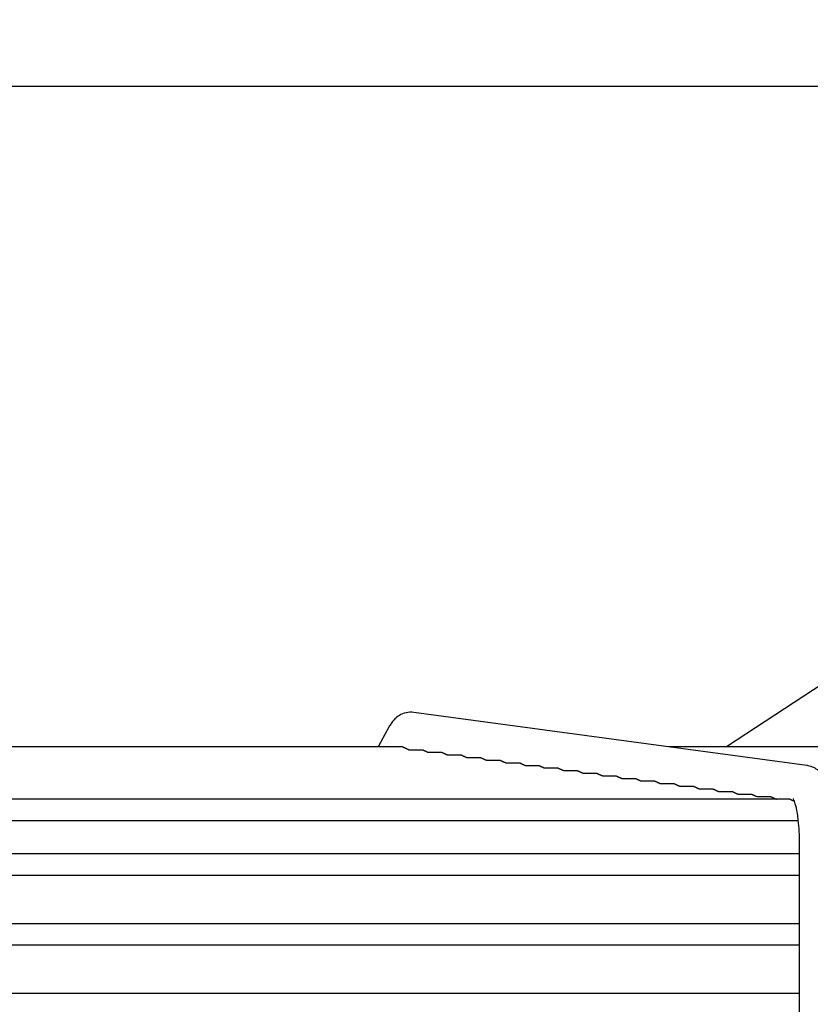
# Model space of a CAD drawing. Units: millimetres. Extents: x 16200 to 32328, y 18593 to 29476.
# Drawn here: x 16577 to 16581, y 18986 to 18991 of the extents above; entities that cross this region are included whole.
import ezdxf

# ---------------------------------------------------------------- set-up
doc = ezdxf.new("R2010")
doc.units = ezdxf.units.MM
doc.header["$LTSCALE"] = 5
doc.layers.add('UNIT', color=6, linetype='Continuous')
doc.styles.add('SUBMITTAL', font='romans.shx', dxfattribs={"width": 0.75})
doc.dimstyles.new('SUBMITTAL', dxfattribs={"dimtxt": 0.09375, "dimasz": 0.09375, "dimexe": 0.03125, "dimexo": 0.0625, "dimgap": 0.0625, "dimtad": 0, "dimdec": 4, "dimzin": 4, "dimdsep": 46, "dimlunit": 4, "dimtxsty": 'SUBMITTAL', "dimcen": 0.09375, "dimclre": 6, "dimadec": 0, "dimazin": 0, "dimtfac": 1, "dimtdec": 0, "dimtofl": 0, "dimtmove": 0, "dimatfit": 3, "dimfxl": 0, "dimfrac": 2, "dimtolj": 1, "dimtzin": 4, "dimarcsym": 0})

msp = doc.modelspace()

# ---------------------------------------------------------------- linework, layer by layer
at = {"layer": 'UNIT'}
for p, q in [((16571.9477, 18990.6942), (16582.0271, 18990.6942)), ((16581.6024, 18987.8889), (16580.6655, 18987.2749)), ((16581.0822, 18987.1783), (16579.0467, 18987.4529)), ((16578.9219, 18987.383), (16578.8619, 18987.2749)), ((16578.9887, 18987.2749), (16574.9861, 18987.2749)), ((16579.0222, 18987.2601), (16579.0906, 18987.2601)), ((16579.1221, 18987.2466), (16579.1908, 18987.2466)), ((16581.8716, 18987.2749), (16580.366, 18987.2749)), ((16579.2223, 18987.2331), (16579.291, 18987.2331)), ((16579.3225, 18987.2196), (16579.3912, 18987.2196)), ((16579.4227, 18987.2061), (16579.4916, 18987.2061)), ((16579.5229, 18987.1926), (16579.5917, 18987.1926)), ((16579.6231, 18987.1791), (16579.6919, 18987.1791)), ((16579.7232, 18987.1657), (16579.7921, 18987.1657)), ((16579.8234, 18987.1522), (16579.8924, 18987.1522)), ((16579.9236, 18987.1387), (16579.9926, 18987.1387)), ((16580.0238, 18987.1252), (16580.0928, 18987.1252)), ((16580.124, 18987.1117), (16580.193, 18987.1117)), ((16580.2242, 18987.0982), (16580.2933, 18987.0982)), ((16580.3243, 18987.0847), (16580.3935, 18987.0847)), ((16580.4245, 18987.0712), (16580.4937, 18987.0712)), ((16580.5247, 18987.0577), (16580.5939, 18987.0577)), ((16580.6249, 18987.0442), (16580.6942, 18987.0442)), ((16580.9948, 18987.0037), (16572.9799, 18987.0037)), ((16580.7251, 18987.0307), (16580.7944, 18987.0307)), ((16580.8253, 18987.0172), (16580.8946, 18987.0172)), ((16572.9363, 18986.8935), (16581.0385, 18986.8935)), ((16581.0443, 18984.3163), (16581.0443, 18986.7856)), ((16581.0443, 18986.7218), (16572.9304, 18986.7218)), ((16580.2657, 18986.7232), (16580.2657, 18986.7218)), ((16572.9304, 18986.6115), (16581.0443, 18986.6115)), ((16581.0443, 18986.3596), (16572.9304, 18986.3596)), ((16572.9304, 18986.2493), (16581.0443, 18986.2493)), ((16581.0443, 18985.9974), (16572.9304, 18985.9974))]:
    msp.add_line(p, q, dxfattribs=at)
for centre, start, end in [((16578.1425, 18986.73), 353.9901, 355.0051), ((16578.9299, 18986.73), 184.9949, 186.0099)]:
    msp.add_arc(centre, 0.0787, start, end, dxfattribs=at)
for major_axis, start_param, end_param in [((-0.0861, 0.0478), 1.366612, 1.389255), ((0.0861, -0.0478), 6.024051, 6.046695)]:
    msp.add_ellipse((16578.7038, 18986.7872), major_axis=major_axis, ratio=0.875426, start_param=start_param, end_param=end_param, dxfattribs=at)
for points, knots in [([(16579.0467, 18987.4529), (16579.0335, 18987.4547), (16579.0194, 18987.454), (16578.9938, 18987.4482), (16578.9823, 18987.4432), (16578.9633, 18987.4319), (16578.9556, 18987.4256), (16578.9429, 18987.4132), (16578.9377, 18987.407), (16578.9289, 18987.3949), (16578.9252, 18987.389), (16578.9219, 18987.3831), (16578.9219, 18987.383), (16578.9219, 18987.383)], [3.1066861, 3.1066861, 3.1066861, 3.1066861, 3.1999885, 3.1999885, 3.2942363, 3.2942363, 3.388484, 3.388484, 3.4827318, 3.4827318, 3.5769796, 3.5769796, 3.577925, 3.577925, 3.577925, 3.577925]), ([(16578.9887, 18987.2749), (16578.9887, 18987.2749), (16578.9887, 18987.2749), (16578.9888, 18987.2749), (16578.989, 18987.2749), (16578.9892, 18987.2748), (16578.9895, 18987.2748), (16578.9898, 18987.2747), (16578.9902, 18987.2746), (16578.9906, 18987.2745), (16578.9909, 18987.2744), (16578.9913, 18987.2742), (16578.9918, 18987.2741), (16578.9922, 18987.2739), (16578.9927, 18987.2737), (16578.9932, 18987.2734), (16578.9938, 18987.2732), (16578.9943, 18987.273), (16578.9949, 18987.2727), (16578.9955, 18987.2724), (16578.9961, 18987.2721), (16578.9968, 18987.2717), (16578.9975, 18987.2714), (16578.9982, 18987.2711), (16578.9989, 18987.2707), (16578.9997, 18987.2703), (16579.0005, 18987.2699), (16579.0013, 18987.2695), (16579.0021, 18987.2691), (16579.003, 18987.2686), (16579.0039, 18987.2682), (16579.0048, 18987.2677), (16579.0058, 18987.2672), (16579.0068, 18987.2667), (16579.0078, 18987.2662), (16579.0089, 18987.2657), (16579.01, 18987.2652), (16579.0111, 18987.2647), (16579.0122, 18987.2642), (16579.0134, 18987.2636), (16579.0146, 18987.2631), (16579.0159, 18987.2626), (16579.0172, 18987.262), (16579.0185, 18987.2615), (16579.0199, 18987.261), (16579.0213, 18987.2605), (16579.0216, 18987.2603), (16579.0219, 18987.2602), (16579.0222, 18987.2601)], [0.4847824, 0.4847824, 0.4847824, 0.4847824, 0.4878049, 0.4878049, 0.4878049, 0.5121951, 0.5121951, 0.5121951, 0.5365854, 0.5365854, 0.5365854, 0.5609756, 0.5609756, 0.5609756, 0.5853659, 0.5853659, 0.5853659, 0.6097561, 0.6097561, 0.6097561, 0.6341463, 0.6341463, 0.6341463, 0.6585366, 0.6585366, 0.6585366, 0.6829268, 0.6829268, 0.6829268, 0.7073171, 0.7073171, 0.7073171, 0.7317073, 0.7317073, 0.7317073, 0.7560976, 0.7560976, 0.7560976, 0.7804878, 0.7804878, 0.7804878, 0.804878, 0.804878, 0.804878, 0.8292683, 0.8292683, 0.8292683, 0.834397, 0.834397, 0.834397, 0.834397]), ([(16579.0906, 18987.2601), (16579.0906, 18987.2601), (16579.0906, 18987.2601), (16579.0907, 18987.2601), (16579.0909, 18987.2601), (16579.0911, 18987.2601), (16579.0914, 18987.26), (16579.0917, 18987.26), (16579.0921, 18987.2599), (16579.0924, 18987.2598), (16579.0928, 18987.2596), (16579.0932, 18987.2595), (16579.0936, 18987.2593), (16579.094, 18987.2592), (16579.0945, 18987.259), (16579.095, 18987.2588), (16579.0955, 18987.2585), (16579.0961, 18987.2583), (16579.0966, 18987.258), (16579.0972, 18987.2578), (16579.0978, 18987.2575), (16579.0985, 18987.2572), (16579.0991, 18987.2569), (16579.0998, 18987.2565), (16579.1006, 18987.2562), (16579.1013, 18987.2558), (16579.102, 18987.2554), (16579.1029, 18987.255), (16579.1037, 18987.2546), (16579.1045, 18987.2542), (16579.1054, 18987.2538), (16579.1063, 18987.2534), (16579.1072, 18987.2529), (16579.1082, 18987.2524), (16579.1092, 18987.252), (16579.1102, 18987.2515), (16579.1113, 18987.251), (16579.1124, 18987.2505), (16579.1135, 18987.25), (16579.1147, 18987.2495), (16579.1159, 18987.249), (16579.1171, 18987.2485), (16579.1184, 18987.248), (16579.1196, 18987.2476), (16579.1208, 18987.2471), (16579.1221, 18987.2466)], [0.4842301, 0.4842301, 0.4842301, 0.4842301, 0.4878049, 0.4878049, 0.4878049, 0.5121951, 0.5121951, 0.5121951, 0.5365854, 0.5365854, 0.5365854, 0.5609756, 0.5609756, 0.5609756, 0.5853659, 0.5853659, 0.5853659, 0.6097561, 0.6097561, 0.6097561, 0.6341463, 0.6341463, 0.6341463, 0.6585366, 0.6585366, 0.6585366, 0.6829268, 0.6829268, 0.6829268, 0.7073171, 0.7073171, 0.7073171, 0.7317073, 0.7317073, 0.7317073, 0.7560976, 0.7560976, 0.7560976, 0.7804878, 0.7804878, 0.7804878, 0.804878, 0.804878, 0.804878, 0.8279727, 0.8279727, 0.8279727, 0.8279727]), ([(16579.1908, 18987.2466), (16579.1908, 18987.2466), (16579.1909, 18987.2466), (16579.1909, 18987.2466), (16579.1911, 18987.2466), (16579.1914, 18987.2466), (16579.1917, 18987.2465), (16579.192, 18987.2465), (16579.1923, 18987.2464), (16579.1926, 18987.2463), (16579.193, 18987.2461), (16579.1934, 18987.246), (16579.1938, 18987.2458), (16579.1943, 18987.2457), (16579.1947, 18987.2455), (16579.1952, 18987.2453), (16579.1958, 18987.245), (16579.1963, 18987.2448), (16579.1969, 18987.2445), (16579.1974, 18987.2443), (16579.1981, 18987.244), (16579.1987, 18987.2437), (16579.1994, 18987.2433), (16579.2001, 18987.243), (16579.2008, 18987.2427), (16579.2015, 18987.2423), (16579.2023, 18987.2419), (16579.2031, 18987.2415), (16579.2039, 18987.2411), (16579.2047, 18987.2407), (16579.2056, 18987.2403), (16579.2065, 18987.2398), (16579.2075, 18987.2394), (16579.2085, 18987.2389), (16579.2094, 18987.2385), (16579.2105, 18987.238), (16579.2116, 18987.2375), (16579.2126, 18987.237), (16579.2138, 18987.2365), (16579.2149, 18987.236), (16579.2161, 18987.2355), (16579.2173, 18987.235), (16579.2186, 18987.2345), (16579.2198, 18987.2341), (16579.221, 18987.2336), (16579.2223, 18987.2331)], [0.4842433, 0.4842433, 0.4842433, 0.4842433, 0.4878049, 0.4878049, 0.4878049, 0.5121951, 0.5121951, 0.5121951, 0.5365854, 0.5365854, 0.5365854, 0.5609756, 0.5609756, 0.5609756, 0.5853659, 0.5853659, 0.5853659, 0.6097561, 0.6097561, 0.6097561, 0.6341463, 0.6341463, 0.6341463, 0.6585366, 0.6585366, 0.6585366, 0.6829268, 0.6829268, 0.6829268, 0.7073171, 0.7073171, 0.7073171, 0.7317073, 0.7317073, 0.7317073, 0.7560976, 0.7560976, 0.7560976, 0.7804878, 0.7804878, 0.7804878, 0.804878, 0.804878, 0.804878, 0.8276206, 0.8276206, 0.8276206, 0.8276206]), ([(16579.291, 18987.2331), (16579.2911, 18987.2331), (16579.2911, 18987.2331), (16579.2911, 18987.2331), (16579.2913, 18987.2331), (16579.2916, 18987.2331), (16579.2919, 18987.233), (16579.2922, 18987.233), (16579.2925, 18987.2329), (16579.2929, 18987.2328), (16579.2932, 18987.2326), (16579.2936, 18987.2325), (16579.2941, 18987.2323), (16579.2945, 18987.2322), (16579.295, 18987.232), (16579.2955, 18987.2318), (16579.296, 18987.2315), (16579.2965, 18987.2313), (16579.2971, 18987.231), (16579.2977, 18987.2308), (16579.2983, 18987.2305), (16579.2989, 18987.2302), (16579.2996, 18987.2298), (16579.3003, 18987.2295), (16579.301, 18987.2292), (16579.3017, 18987.2288), (16579.3025, 18987.2284), (16579.3033, 18987.228), (16579.3041, 18987.2276), (16579.305, 18987.2272), (16579.3059, 18987.2268), (16579.3068, 18987.2263), (16579.3077, 18987.2259), (16579.3087, 18987.2254), (16579.3097, 18987.225), (16579.3107, 18987.2245), (16579.3118, 18987.224), (16579.3129, 18987.2235), (16579.314, 18987.223), (16579.3152, 18987.2225), (16579.3163, 18987.222), (16579.3176, 18987.2215), (16579.3189, 18987.221), (16579.32, 18987.2206), (16579.3212, 18987.2201), (16579.3225, 18987.2196)], [0.4842566, 0.4842566, 0.4842566, 0.4842566, 0.4878049, 0.4878049, 0.4878049, 0.5121951, 0.5121951, 0.5121951, 0.5365854, 0.5365854, 0.5365854, 0.5609756, 0.5609756, 0.5609756, 0.5853659, 0.5853659, 0.5853659, 0.6097561, 0.6097561, 0.6097561, 0.6341463, 0.6341463, 0.6341463, 0.6585366, 0.6585366, 0.6585366, 0.6829268, 0.6829268, 0.6829268, 0.7073171, 0.7073171, 0.7073171, 0.7317073, 0.7317073, 0.7317073, 0.7560976, 0.7560976, 0.7560976, 0.7804878, 0.7804878, 0.7804878, 0.804878, 0.804878, 0.804878, 0.827268, 0.827268, 0.827268, 0.827268]), ([(16579.3912, 18987.2196), (16579.3913, 18987.2196), (16579.3913, 18987.2196), (16579.3913, 18987.2196), (16579.3916, 18987.2196), (16579.3918, 18987.2196), (16579.3921, 18987.2195), (16579.3924, 18987.2195), (16579.3927, 18987.2194), (16579.3931, 18987.2193), (16579.3935, 18987.2192), (16579.3939, 18987.219), (16579.3943, 18987.2188), (16579.3947, 18987.2187), (16579.3952, 18987.2185), (16579.3957, 18987.2183), (16579.3962, 18987.218), (16579.3967, 18987.2178), (16579.3973, 18987.2175), (16579.3979, 18987.2173), (16579.3985, 18987.217), (16579.3992, 18987.2167), (16579.3998, 18987.2163), (16579.4005, 18987.216), (16579.4012, 18987.2157), (16579.402, 18987.2153), (16579.4027, 18987.2149), (16579.4036, 18987.2145), (16579.4044, 18987.2141), (16579.4052, 18987.2137), (16579.4061, 18987.2133), (16579.407, 18987.2128), (16579.4079, 18987.2124), (16579.4089, 18987.2119), (16579.4099, 18987.2115), (16579.4109, 18987.211), (16579.412, 18987.2105), (16579.4131, 18987.21), (16579.4142, 18987.2095), (16579.4154, 18987.209), (16579.4166, 18987.2085), (16579.4178, 18987.208), (16579.4191, 18987.2075), (16579.4203, 18987.207), (16579.4215, 18987.2066), (16579.4227, 18987.2061)], [0.48427, 0.48427, 0.48427, 0.48427, 0.4878049, 0.4878049, 0.4878049, 0.5121951, 0.5121951, 0.5121951, 0.5365854, 0.5365854, 0.5365854, 0.5609756, 0.5609756, 0.5609756, 0.5853659, 0.5853659, 0.5853659, 0.6097561, 0.6097561, 0.6097561, 0.6341463, 0.6341463, 0.6341463, 0.6585366, 0.6585366, 0.6585366, 0.6829268, 0.6829268, 0.6829268, 0.7073171, 0.7073171, 0.7073171, 0.7317073, 0.7317073, 0.7317073, 0.7560976, 0.7560976, 0.7560976, 0.7804878, 0.7804878, 0.7804878, 0.804878, 0.804878, 0.804878, 0.8269153, 0.8269153, 0.8269153, 0.8269153]), ([(16579.4915, 18987.2061), (16579.4915, 18987.2061), (16579.4915, 18987.2061), (16579.4916, 18987.2061), (16579.4918, 18987.2061), (16579.492, 18987.2061), (16579.4923, 18987.206), (16579.4926, 18987.206), (16579.493, 18987.2059), (16579.4933, 18987.2058), (16579.4937, 18987.2057), (16579.4941, 18987.2055), (16579.4945, 18987.2053), (16579.495, 18987.2052), (16579.4954, 18987.205), (16579.4959, 18987.2048), (16579.4964, 18987.2045), (16579.497, 18987.2043), (16579.4976, 18987.204), (16579.4981, 18987.2038), (16579.4987, 18987.2035), (16579.4994, 18987.2032), (16579.5001, 18987.2028), (16579.5007, 18987.2025), (16579.5015, 18987.2022), (16579.5022, 18987.2018), (16579.503, 18987.2014), (16579.5038, 18987.201), (16579.5046, 18987.2006), (16579.5054, 18987.2002), (16579.5063, 18987.1998), (16579.5072, 18987.1993), (16579.5082, 18987.1989), (16579.5092, 18987.1984), (16579.5101, 18987.198), (16579.5112, 18987.1975), (16579.5123, 18987.197), (16579.5133, 18987.1965), (16579.5145, 18987.196), (16579.5156, 18987.1955), (16579.5168, 18987.195), (16579.5181, 18987.1945), (16579.5193, 18987.194), (16579.5205, 18987.1935), (16579.5217, 18987.1931), (16579.5229, 18987.1926)], [0.4842834, 0.4842834, 0.4842834, 0.4842834, 0.4878049, 0.4878049, 0.4878049, 0.5121951, 0.5121951, 0.5121951, 0.5365854, 0.5365854, 0.5365854, 0.5609756, 0.5609756, 0.5609756, 0.5853659, 0.5853659, 0.5853659, 0.6097561, 0.6097561, 0.6097561, 0.6341463, 0.6341463, 0.6341463, 0.6585366, 0.6585366, 0.6585366, 0.6829268, 0.6829268, 0.6829268, 0.7073171, 0.7073171, 0.7073171, 0.7317073, 0.7317073, 0.7317073, 0.7560976, 0.7560976, 0.7560976, 0.7804878, 0.7804878, 0.7804878, 0.804878, 0.804878, 0.804878, 0.8265624, 0.8265624, 0.8265624, 0.8265624]), ([(16579.5917, 18987.1926), (16579.5917, 18987.1926), (16579.5918, 18987.1926), (16579.5918, 18987.1926), (16579.592, 18987.1926), (16579.5923, 18987.1926), (16579.5926, 18987.1925), (16579.5929, 18987.1925), (16579.5932, 18987.1924), (16579.5935, 18987.1923), (16579.5939, 18987.1922), (16579.5943, 18987.192), (16579.5947, 18987.1919), (16579.5952, 18987.1917), (16579.5956, 18987.1915), (16579.5962, 18987.1913), (16579.5967, 18987.1911), (16579.5972, 18987.1908), (16579.5978, 18987.1905), (16579.5984, 18987.1903), (16579.599, 18987.19), (16579.5996, 18987.1897), (16579.6003, 18987.1893), (16579.601, 18987.189), (16579.6017, 18987.1887), (16579.6024, 18987.1883), (16579.6032, 18987.1879), (16579.604, 18987.1875), (16579.6048, 18987.1871), (16579.6057, 18987.1867), (16579.6066, 18987.1863), (16579.6075, 18987.1858), (16579.6084, 18987.1854), (16579.6094, 18987.1849), (16579.6104, 18987.1844), (16579.6114, 18987.184), (16579.6125, 18987.1835), (16579.6136, 18987.183), (16579.6147, 18987.1825), (16579.6159, 18987.182), (16579.6171, 18987.1815), (16579.6183, 18987.181), (16579.6196, 18987.1805), (16579.6207, 18987.18), (16579.6219, 18987.1796), (16579.6231, 18987.1791)], [0.484297, 0.484297, 0.484297, 0.484297, 0.4878049, 0.4878049, 0.4878049, 0.5121951, 0.5121951, 0.5121951, 0.5365854, 0.5365854, 0.5365854, 0.5609756, 0.5609756, 0.5609756, 0.5853659, 0.5853659, 0.5853659, 0.6097561, 0.6097561, 0.6097561, 0.6341463, 0.6341463, 0.6341463, 0.6585366, 0.6585366, 0.6585366, 0.6829268, 0.6829268, 0.6829268, 0.7073171, 0.7073171, 0.7073171, 0.7317073, 0.7317073, 0.7317073, 0.7560976, 0.7560976, 0.7560976, 0.7804878, 0.7804878, 0.7804878, 0.804878, 0.804878, 0.804878, 0.8262097, 0.8262097, 0.8262097, 0.8262097]), ([(16579.6919, 18987.1791), (16579.6919, 18987.1791), (16579.692, 18987.1791), (16579.692, 18987.1791), (16579.6922, 18987.1791), (16579.6925, 18987.1791), (16579.6928, 18987.179), (16579.6931, 18987.179), (16579.6934, 18987.1789), (16579.6938, 18987.1788), (16579.6941, 18987.1787), (16579.6945, 18987.1785), (16579.695, 18987.1784), (16579.6954, 18987.1782), (16579.6959, 18987.178), (16579.6964, 18987.1778), (16579.6969, 18987.1776), (16579.6974, 18987.1773), (16579.698, 18987.177), (16579.6986, 18987.1768), (16579.6992, 18987.1765), (16579.6999, 18987.1762), (16579.7005, 18987.1758), (16579.7012, 18987.1755), (16579.7019, 18987.1751), (16579.7027, 18987.1748), (16579.7034, 18987.1744), (16579.7042, 18987.174), (16579.7051, 18987.1736), (16579.7059, 18987.1732), (16579.7068, 18987.1728), (16579.7077, 18987.1723), (16579.7086, 18987.1719), (16579.7096, 18987.1714), (16579.7106, 18987.1709), (16579.7117, 18987.1705), (16579.7127, 18987.17), (16579.7138, 18987.1695), (16579.7149, 18987.169), (16579.7161, 18987.1685), (16579.7173, 18987.168), (16579.7185, 18987.1675), (16579.7198, 18987.167), (16579.7209, 18987.1665), (16579.7221, 18987.1661), (16579.7232, 18987.1657)], [0.4843105, 0.4843105, 0.4843105, 0.4843105, 0.4878049, 0.4878049, 0.4878049, 0.5121951, 0.5121951, 0.5121951, 0.5365854, 0.5365854, 0.5365854, 0.5609756, 0.5609756, 0.5609756, 0.5853659, 0.5853659, 0.5853659, 0.6097561, 0.6097561, 0.6097561, 0.6341463, 0.6341463, 0.6341463, 0.6585366, 0.6585366, 0.6585366, 0.6829268, 0.6829268, 0.6829268, 0.7073171, 0.7073171, 0.7073171, 0.7317073, 0.7317073, 0.7317073, 0.7560976, 0.7560976, 0.7560976, 0.7804878, 0.7804878, 0.7804878, 0.804878, 0.804878, 0.804878, 0.8258572, 0.8258572, 0.8258572, 0.8258572]), ([(16579.7921, 18987.1657), (16579.7922, 18987.1657), (16579.7922, 18987.1657), (16579.7922, 18987.1657), (16579.7925, 18987.1656), (16579.7927, 18987.1656), (16579.793, 18987.1655), (16579.7933, 18987.1655), (16579.7936, 18987.1654), (16579.794, 18987.1653), (16579.7944, 18987.1652), (16579.7948, 18987.165), (16579.7952, 18987.1649), (16579.7956, 18987.1647), (16579.7961, 18987.1645), (16579.7966, 18987.1643), (16579.7971, 18987.1641), (16579.7977, 18987.1638), (16579.7982, 18987.1635), (16579.7988, 18987.1633), (16579.7994, 18987.163), (16579.8001, 18987.1627), (16579.8007, 18987.1623), (16579.8014, 18987.162), (16579.8022, 18987.1616), (16579.8029, 18987.1613), (16579.8037, 18987.1609), (16579.8045, 18987.1605), (16579.8053, 18987.1601), (16579.8061, 18987.1597), (16579.807, 18987.1593), (16579.8079, 18987.1588), (16579.8089, 18987.1584), (16579.8099, 18987.1579), (16579.8108, 18987.1574), (16579.8119, 18987.1569), (16579.813, 18987.1565), (16579.814, 18987.156), (16579.8152, 18987.1555), (16579.8164, 18987.155), (16579.8175, 18987.1545), (16579.8188, 18987.154), (16579.8201, 18987.1534), (16579.8211, 18987.153), (16579.8223, 18987.1526), (16579.8234, 18987.1522)], [0.484326, 0.484326, 0.484326, 0.484326, 0.4878049, 0.4878049, 0.4878049, 0.5121951, 0.5121951, 0.5121951, 0.5365854, 0.5365854, 0.5365854, 0.5609756, 0.5609756, 0.5609756, 0.5853659, 0.5853659, 0.5853659, 0.6097561, 0.6097561, 0.6097561, 0.6341463, 0.6341463, 0.6341463, 0.6585366, 0.6585366, 0.6585366, 0.6829268, 0.6829268, 0.6829268, 0.7073171, 0.7073171, 0.7073171, 0.7317073, 0.7317073, 0.7317073, 0.7560976, 0.7560976, 0.7560976, 0.7804878, 0.7804878, 0.7804878, 0.804878, 0.804878, 0.804878, 0.8255542, 0.8255542, 0.8255542, 0.8255542]), ([(16579.8924, 18987.1522), (16579.8924, 18987.1522), (16579.8924, 18987.1522), (16579.8925, 18987.1522), (16579.8927, 18987.1521), (16579.8929, 18987.1521), (16579.8932, 18987.1521), (16579.8935, 18987.152), (16579.8939, 18987.1519), (16579.8942, 18987.1518), (16579.8946, 18987.1517), (16579.895, 18987.1515), (16579.8954, 18987.1514), (16579.8959, 18987.1512), (16579.8963, 18987.151), (16579.8968, 18987.1508), (16579.8973, 18987.1506), (16579.8979, 18987.1503), (16579.8985, 18987.15), (16579.899, 18987.1498), (16579.8997, 18987.1495), (16579.9003, 18987.1492), (16579.901, 18987.1488), (16579.9017, 18987.1485), (16579.9024, 18987.1481), (16579.9031, 18987.1478), (16579.9039, 18987.1474), (16579.9047, 18987.147), (16579.9055, 18987.1466), (16579.9064, 18987.1462), (16579.9073, 18987.1457), (16579.9082, 18987.1453), (16579.9091, 18987.1449), (16579.9101, 18987.1444), (16579.9111, 18987.1439), (16579.9121, 18987.1434), (16579.9132, 18987.1429), (16579.9143, 18987.1425), (16579.9154, 18987.142), (16579.9166, 18987.1415), (16579.9178, 18987.1409), (16579.919, 18987.1404), (16579.9203, 18987.1399), (16579.9214, 18987.1395), (16579.9225, 18987.1391), (16579.9236, 18987.1387)], [0.48434, 0.48434, 0.48434, 0.48434, 0.4878049, 0.4878049, 0.4878049, 0.5121951, 0.5121951, 0.5121951, 0.5365854, 0.5365854, 0.5365854, 0.5609756, 0.5609756, 0.5609756, 0.5853659, 0.5853659, 0.5853659, 0.6097561, 0.6097561, 0.6097561, 0.6341463, 0.6341463, 0.6341463, 0.6585366, 0.6585366, 0.6585366, 0.6829268, 0.6829268, 0.6829268, 0.7073171, 0.7073171, 0.7073171, 0.7317073, 0.7317073, 0.7317073, 0.7560976, 0.7560976, 0.7560976, 0.7804878, 0.7804878, 0.7804878, 0.804878, 0.804878, 0.804878, 0.8252026, 0.8252026, 0.8252026, 0.8252026]), ([(16581.2412, 18986.7856), (16581.2412, 18986.8185), (16581.2399, 18986.8513), (16581.2347, 18986.9146), (16581.2308, 18986.9451), (16581.2204, 18987.0019), (16581.214, 18987.0283), (16581.1974, 18987.0769), (16581.1879, 18987.0993), (16581.1641, 18987.132), (16581.155, 18987.1425), (16581.1289, 18987.1629), (16581.1107, 18987.173), (16581.0866, 18987.1776), (16581.0844, 18987.178), (16581.0822, 18987.1783)], [1.570796, 1.570796, 1.570796, 1.570796, 1.877974, 1.877974, 2.185152, 2.185152, 2.49233, 2.49233, 2.799508, 2.799508, 2.940974, 2.940974, 3.091858, 3.091858, 3.106686, 3.106686, 3.106686, 3.106686]), ([(16579.9926, 18987.1387), (16579.9926, 18987.1387), (16579.9927, 18987.1387), (16579.9927, 18987.1387), (16579.9929, 18987.1387), (16579.9932, 18987.1386), (16579.9935, 18987.1386), (16579.9938, 18987.1385), (16579.9941, 18987.1384), (16579.9944, 18987.1383), (16579.9948, 18987.1382), (16579.9952, 18987.138), (16579.9956, 18987.1379), (16579.9961, 18987.1377), (16579.9966, 18987.1375), (16579.9971, 18987.1373), (16579.9976, 18987.1371), (16579.9981, 18987.1368), (16579.9987, 18987.1365), (16579.9993, 18987.1363), (16579.9999, 18987.136), (16580.0005, 18987.1357), (16580.0012, 18987.1353), (16580.0019, 18987.135), (16580.0026, 18987.1346), (16580.0034, 18987.1343), (16580.0041, 18987.1339), (16580.0049, 18987.1335), (16580.0058, 18987.1331), (16580.0066, 18987.1327), (16580.0075, 18987.1322), (16580.0084, 18987.1318), (16580.0093, 18987.1313), (16580.0103, 18987.1309), (16580.0113, 18987.1304), (16580.0124, 18987.1299), (16580.0134, 18987.1294), (16580.0145, 18987.1289), (16580.0156, 18987.1284), (16580.0168, 18987.1279), (16580.018, 18987.1274), (16580.0192, 18987.1269), (16580.0205, 18987.1264), (16580.0216, 18987.126), (16580.0227, 18987.1256), (16580.0238, 18987.1252)], [0.484354, 0.484354, 0.484354, 0.484354, 0.4878049, 0.4878049, 0.4878049, 0.5121951, 0.5121951, 0.5121951, 0.5365854, 0.5365854, 0.5365854, 0.5609756, 0.5609756, 0.5609756, 0.5853659, 0.5853659, 0.5853659, 0.6097561, 0.6097561, 0.6097561, 0.6341463, 0.6341463, 0.6341463, 0.6585366, 0.6585366, 0.6585366, 0.6829268, 0.6829268, 0.6829268, 0.7073171, 0.7073171, 0.7073171, 0.7317073, 0.7317073, 0.7317073, 0.7560976, 0.7560976, 0.7560976, 0.7804878, 0.7804878, 0.7804878, 0.804878, 0.804878, 0.804878, 0.8248515, 0.8248515, 0.8248515, 0.8248515]), ([(16580.0928, 18987.1252), (16580.0928, 18987.1252), (16580.0929, 18987.1252), (16580.0929, 18987.1252), (16580.0931, 18987.1252), (16580.0934, 18987.1251), (16580.0937, 18987.1251), (16580.094, 18987.125), (16580.0943, 18987.1249), (16580.0947, 18987.1248), (16580.095, 18987.1247), (16580.0954, 18987.1245), (16580.0959, 18987.1244), (16580.0963, 18987.1242), (16580.0968, 18987.124), (16580.0973, 18987.1238), (16580.0978, 18987.1236), (16580.0983, 18987.1233), (16580.0989, 18987.123), (16580.0995, 18987.1228), (16580.1001, 18987.1225), (16580.1008, 18987.1222), (16580.1014, 18987.1218), (16580.1021, 18987.1215), (16580.1029, 18987.1211), (16580.1036, 18987.1208), (16580.1044, 18987.1204), (16580.1052, 18987.12), (16580.106, 18987.1196), (16580.1068, 18987.1192), (16580.1077, 18987.1187), (16580.1086, 18987.1183), (16580.1096, 18987.1178), (16580.1106, 18987.1174), (16580.1116, 18987.1169), (16580.1126, 18987.1164), (16580.1137, 18987.1159), (16580.1148, 18987.1154), (16580.1159, 18987.1149), (16580.1171, 18987.1144), (16580.1183, 18987.1139), (16580.1195, 18987.1134), (16580.1208, 18987.1129), (16580.1218, 18987.1125), (16580.1229, 18987.1121), (16580.124, 18987.1117)], [0.484368, 0.484368, 0.484368, 0.484368, 0.4878049, 0.4878049, 0.4878049, 0.5121951, 0.5121951, 0.5121951, 0.5365854, 0.5365854, 0.5365854, 0.5609756, 0.5609756, 0.5609756, 0.5853659, 0.5853659, 0.5853659, 0.6097561, 0.6097561, 0.6097561, 0.6341463, 0.6341463, 0.6341463, 0.6585366, 0.6585366, 0.6585366, 0.6829268, 0.6829268, 0.6829268, 0.7073171, 0.7073171, 0.7073171, 0.7317073, 0.7317073, 0.7317073, 0.7560976, 0.7560976, 0.7560976, 0.7804878, 0.7804878, 0.7804878, 0.804878, 0.804878, 0.804878, 0.824501, 0.824501, 0.824501, 0.824501]), ([(16580.193, 18987.1117), (16580.1931, 18987.1117), (16580.1931, 18987.1117), (16580.1931, 18987.1117), (16580.1934, 18987.1117), (16580.1936, 18987.1116), (16580.1939, 18987.1116), (16580.1942, 18987.1115), (16580.1945, 18987.1114), (16580.1949, 18987.1113), (16580.1953, 18987.1112), (16580.1957, 18987.111), (16580.1961, 18987.1109), (16580.1965, 18987.1107), (16580.197, 18987.1105), (16580.1975, 18987.1103), (16580.198, 18987.1101), (16580.1986, 18987.1098), (16580.1992, 18987.1095), (16580.1997, 18987.1093), (16580.2004, 18987.109), (16580.201, 18987.1087), (16580.2017, 18987.1083), (16580.2024, 18987.108), (16580.2031, 18987.1076), (16580.2038, 18987.1073), (16580.2046, 18987.1069), (16580.2054, 18987.1065), (16580.2062, 18987.1061), (16580.2071, 18987.1057), (16580.208, 18987.1052), (16580.2089, 18987.1048), (16580.2098, 18987.1043), (16580.2108, 18987.1039), (16580.2118, 18987.1034), (16580.2128, 18987.1029), (16580.2139, 18987.1024), (16580.215, 18987.1019), (16580.2161, 18987.1014), (16580.2173, 18987.1009), (16580.2185, 18987.1004), (16580.2197, 18987.0999), (16580.221, 18987.0994), (16580.222, 18987.099), (16580.2231, 18987.0986), (16580.2242, 18987.0982)], [0.484382, 0.484382, 0.484382, 0.484382, 0.4878049, 0.4878049, 0.4878049, 0.5121951, 0.5121951, 0.5121951, 0.5365854, 0.5365854, 0.5365854, 0.5609756, 0.5609756, 0.5609756, 0.5853659, 0.5853659, 0.5853659, 0.6097561, 0.6097561, 0.6097561, 0.6341463, 0.6341463, 0.6341463, 0.6585366, 0.6585366, 0.6585366, 0.6829268, 0.6829268, 0.6829268, 0.7073171, 0.7073171, 0.7073171, 0.7317073, 0.7317073, 0.7317073, 0.7560976, 0.7560976, 0.7560976, 0.7804878, 0.7804878, 0.7804878, 0.804878, 0.804878, 0.804878, 0.8241512, 0.8241512, 0.8241512, 0.8241512]), ([(16580.2933, 18987.0982), (16580.2933, 18987.0982), (16580.2933, 18987.0982), (16580.2934, 18987.0982), (16580.2936, 18987.0982), (16580.2938, 18987.0981), (16580.2941, 18987.0981), (16580.2944, 18987.098), (16580.2948, 18987.0979), (16580.2951, 18987.0978), (16580.2955, 18987.0977), (16580.2959, 18987.0975), (16580.2963, 18987.0974), (16580.2968, 18987.0972), (16580.2972, 18987.097), (16580.2977, 18987.0968), (16580.2983, 18987.0966), (16580.2988, 18987.0963), (16580.2994, 18987.096), (16580.3, 18987.0958), (16580.3006, 18987.0955), (16580.3012, 18987.0952), (16580.3019, 18987.0948), (16580.3026, 18987.0945), (16580.3033, 18987.0941), (16580.3041, 18987.0938), (16580.3048, 18987.0934), (16580.3056, 18987.093), (16580.3065, 18987.0926), (16580.3073, 18987.0922), (16580.3082, 18987.0917), (16580.3091, 18987.0913), (16580.31, 18987.0908), (16580.311, 18987.0904), (16580.312, 18987.0899), (16580.3131, 18987.0894), (16580.3141, 18987.0889), (16580.3152, 18987.0884), (16580.3164, 18987.0879), (16580.3175, 18987.0874), (16580.3187, 18987.0869), (16580.32, 18987.0864), (16580.3213, 18987.0859), (16580.3223, 18987.0855), (16580.3233, 18987.0851), (16580.3243, 18987.0847)], [0.484396, 0.484396, 0.484396, 0.484396, 0.4878049, 0.4878049, 0.4878049, 0.5121951, 0.5121951, 0.5121951, 0.5365854, 0.5365854, 0.5365854, 0.5609756, 0.5609756, 0.5609756, 0.5853659, 0.5853659, 0.5853659, 0.6097561, 0.6097561, 0.6097561, 0.6341463, 0.6341463, 0.6341463, 0.6585366, 0.6585366, 0.6585366, 0.6829268, 0.6829268, 0.6829268, 0.7073171, 0.7073171, 0.7073171, 0.7317073, 0.7317073, 0.7317073, 0.7560976, 0.7560976, 0.7560976, 0.7804878, 0.7804878, 0.7804878, 0.804878, 0.804878, 0.804878, 0.823802, 0.823802, 0.823802, 0.823802]), ([(16580.3935, 18987.0847), (16580.3935, 18987.0847), (16580.3935, 18987.0847), (16580.3936, 18987.0847), (16580.3938, 18987.0847), (16580.3941, 18987.0846), (16580.3944, 18987.0846), (16580.3947, 18987.0845), (16580.395, 18987.0844), (16580.3953, 18987.0843), (16580.3957, 18987.0842), (16580.3961, 18987.084), (16580.3966, 18987.0839), (16580.397, 18987.0837), (16580.3975, 18987.0835), (16580.398, 18987.0833), (16580.3985, 18987.0831), (16580.399, 18987.0828), (16580.3996, 18987.0825), (16580.4002, 18987.0823), (16580.4008, 18987.082), (16580.4015, 18987.0817), (16580.4021, 18987.0813), (16580.4028, 18987.081), (16580.4035, 18987.0806), (16580.4043, 18987.0803), (16580.4051, 18987.0799), (16580.4059, 18987.0795), (16580.4067, 18987.0791), (16580.4075, 18987.0787), (16580.4084, 18987.0782), (16580.4093, 18987.0778), (16580.4103, 18987.0773), (16580.4113, 18987.0768), (16580.4123, 18987.0764), (16580.4133, 18987.0759), (16580.4144, 18987.0754), (16580.4155, 18987.0749), (16580.4166, 18987.0744), (16580.4178, 18987.0739), (16580.419, 18987.0734), (16580.4202, 18987.0729), (16580.4215, 18987.0724), (16580.4225, 18987.072), (16580.4235, 18987.0716), (16580.4245, 18987.0712)], [0.48441, 0.48441, 0.48441, 0.48441, 0.4878049, 0.4878049, 0.4878049, 0.5121951, 0.5121951, 0.5121951, 0.5365854, 0.5365854, 0.5365854, 0.5609756, 0.5609756, 0.5609756, 0.5853659, 0.5853659, 0.5853659, 0.6097561, 0.6097561, 0.6097561, 0.6341463, 0.6341463, 0.6341463, 0.6585366, 0.6585366, 0.6585366, 0.6829268, 0.6829268, 0.6829268, 0.7073171, 0.7073171, 0.7073171, 0.7317073, 0.7317073, 0.7317073, 0.7560976, 0.7560976, 0.7560976, 0.7804878, 0.7804878, 0.7804878, 0.804878, 0.804878, 0.804878, 0.8234536, 0.8234536, 0.8234536, 0.8234536]), ([(16580.4937, 18987.0712), (16580.4937, 18987.0712), (16580.4938, 18987.0712), (16580.4938, 18987.0712), (16580.494, 18987.0712), (16580.4943, 18987.0711), (16580.4946, 18987.0711), (16580.4949, 18987.071), (16580.4952, 18987.0709), (16580.4956, 18987.0708), (16580.4959, 18987.0707), (16580.4963, 18987.0706), (16580.4968, 18987.0704), (16580.4972, 18987.0702), (16580.4977, 18987.07), (16580.4982, 18987.0698), (16580.4987, 18987.0696), (16580.4993, 18987.0693), (16580.4998, 18987.069), (16580.5004, 18987.0688), (16580.501, 18987.0685), (16580.5017, 18987.0682), (16580.5024, 18987.0678), (16580.503, 18987.0675), (16580.5038, 18987.0671), (16580.5045, 18987.0668), (16580.5053, 18987.0664), (16580.5061, 18987.066), (16580.5069, 18987.0656), (16580.5078, 18987.0652), (16580.5087, 18987.0647), (16580.5096, 18987.0643), (16580.5105, 18987.0638), (16580.5115, 18987.0633), (16580.5125, 18987.0629), (16580.5135, 18987.0624), (16580.5146, 18987.0619), (16580.5157, 18987.0614), (16580.5168, 18987.0609), (16580.518, 18987.0604), (16580.5192, 18987.0599), (16580.5204, 18987.0594), (16580.5217, 18987.0588), (16580.5227, 18987.0585), (16580.5237, 18987.0581), (16580.5247, 18987.0577)], [0.4844239, 0.4844239, 0.4844239, 0.4844239, 0.4878049, 0.4878049, 0.4878049, 0.5121951, 0.5121951, 0.5121951, 0.5365854, 0.5365854, 0.5365854, 0.5609756, 0.5609756, 0.5609756, 0.5853659, 0.5853659, 0.5853659, 0.6097561, 0.6097561, 0.6097561, 0.6341463, 0.6341463, 0.6341463, 0.6585366, 0.6585366, 0.6585366, 0.6829268, 0.6829268, 0.6829268, 0.7073171, 0.7073171, 0.7073171, 0.7317073, 0.7317073, 0.7317073, 0.7560976, 0.7560976, 0.7560976, 0.7804878, 0.7804878, 0.7804878, 0.804878, 0.804878, 0.804878, 0.823106, 0.823106, 0.823106, 0.823106]), ([(16580.5939, 18987.0577), (16580.594, 18987.0577), (16580.594, 18987.0577), (16580.594, 18987.0577), (16580.5942, 18987.0577), (16580.5945, 18987.0576), (16580.5948, 18987.0576), (16580.5951, 18987.0575), (16580.5954, 18987.0574), (16580.5958, 18987.0573), (16580.5962, 18987.0572), (16580.5966, 18987.0571), (16580.597, 18987.0569), (16580.5974, 18987.0567), (16580.5979, 18987.0565), (16580.5984, 18987.0563), (16580.5989, 18987.0561), (16580.5995, 18987.0558), (16580.6001, 18987.0556), (16580.6006, 18987.0553), (16580.6013, 18987.055), (16580.6019, 18987.0547), (16580.6026, 18987.0543), (16580.6033, 18987.054), (16580.604, 18987.0536), (16580.6047, 18987.0533), (16580.6055, 18987.0529), (16580.6063, 18987.0525), (16580.6071, 18987.0521), (16580.608, 18987.0516), (16580.6089, 18987.0512), (16580.6098, 18987.0508), (16580.6108, 18987.0503), (16580.6117, 18987.0498), (16580.6127, 18987.0494), (16580.6138, 18987.0489), (16580.6149, 18987.0484), (16580.6159, 18987.0479), (16580.6171, 18987.0474), (16580.6183, 18987.0469), (16580.6195, 18987.0464), (16580.6207, 18987.0458), (16580.622, 18987.0453), (16580.6229, 18987.0449), (16580.6239, 18987.0446), (16580.6249, 18987.0442)], [0.4844379, 0.4844379, 0.4844379, 0.4844379, 0.4878049, 0.4878049, 0.4878049, 0.5121951, 0.5121951, 0.5121951, 0.5365854, 0.5365854, 0.5365854, 0.5609756, 0.5609756, 0.5609756, 0.5853659, 0.5853659, 0.5853659, 0.6097561, 0.6097561, 0.6097561, 0.6341463, 0.6341463, 0.6341463, 0.6585366, 0.6585366, 0.6585366, 0.6829268, 0.6829268, 0.6829268, 0.7073171, 0.7073171, 0.7073171, 0.7317073, 0.7317073, 0.7317073, 0.7560976, 0.7560976, 0.7560976, 0.7804878, 0.7804878, 0.7804878, 0.804878, 0.804878, 0.804878, 0.8227592, 0.8227592, 0.8227592, 0.8227592]), ([(16580.6942, 18987.0442), (16580.6942, 18987.0442), (16580.6942, 18987.0442), (16580.6942, 18987.0442), (16580.6945, 18987.0442), (16580.6947, 18987.0442), (16580.695, 18987.0441), (16580.6953, 18987.044), (16580.6957, 18987.0439), (16580.696, 18987.0438), (16580.6964, 18987.0437), (16580.6968, 18987.0436), (16580.6972, 18987.0434), (16580.6977, 18987.0432), (16580.6981, 18987.043), (16580.6987, 18987.0428), (16580.6992, 18987.0426), (16580.6997, 18987.0423), (16580.7003, 18987.0421), (16580.7009, 18987.0418), (16580.7015, 18987.0415), (16580.7022, 18987.0412), (16580.7028, 18987.0408), (16580.7035, 18987.0405), (16580.7042, 18987.0401), (16580.705, 18987.0398), (16580.7058, 18987.0394), (16580.7066, 18987.039), (16580.7074, 18987.0386), (16580.7082, 18987.0381), (16580.7091, 18987.0377), (16580.71, 18987.0373), (16580.711, 18987.0368), (16580.712, 18987.0363), (16580.713, 18987.0359), (16580.714, 18987.0354), (16580.7151, 18987.0349), (16580.7162, 18987.0344), (16580.7173, 18987.0339), (16580.7185, 18987.0334), (16580.7197, 18987.0328), (16580.7209, 18987.0323), (16580.7222, 18987.0318), (16580.7232, 18987.0314), (16580.7241, 18987.0311), (16580.7251, 18987.0307)], [0.4844518, 0.4844518, 0.4844518, 0.4844518, 0.4878049, 0.4878049, 0.4878049, 0.5121951, 0.5121951, 0.5121951, 0.5365854, 0.5365854, 0.5365854, 0.5609756, 0.5609756, 0.5609756, 0.5853659, 0.5853659, 0.5853659, 0.6097561, 0.6097561, 0.6097561, 0.6341463, 0.6341463, 0.6341463, 0.6585366, 0.6585366, 0.6585366, 0.6829268, 0.6829268, 0.6829268, 0.7073171, 0.7073171, 0.7073171, 0.7317073, 0.7317073, 0.7317073, 0.7560976, 0.7560976, 0.7560976, 0.7804878, 0.7804878, 0.7804878, 0.804878, 0.804878, 0.804878, 0.8224133, 0.8224133, 0.8224133, 0.8224133]), ([(16580.7944, 18987.0307), (16580.7944, 18987.0307), (16580.7944, 18987.0307), (16580.7945, 18987.0307), (16580.7947, 18987.0307), (16580.795, 18987.0307), (16580.7953, 18987.0306), (16580.7955, 18987.0305), (16580.7959, 18987.0304), (16580.7962, 18987.0303), (16580.7966, 18987.0302), (16580.797, 18987.0301), (16580.7975, 18987.0299), (16580.7979, 18987.0297), (16580.7984, 18987.0295), (16580.7989, 18987.0293), (16580.7994, 18987.0291), (16580.7999, 18987.0288), (16580.8005, 18987.0286), (16580.8011, 18987.0283), (16580.8017, 18987.028), (16580.8024, 18987.0277), (16580.803, 18987.0273), (16580.8037, 18987.027), (16580.8045, 18987.0266), (16580.8052, 18987.0263), (16580.806, 18987.0259), (16580.8068, 18987.0255), (16580.8076, 18987.0251), (16580.8085, 18987.0246), (16580.8094, 18987.0242), (16580.8103, 18987.0237), (16580.8112, 18987.0233), (16580.8122, 18987.0228), (16580.8132, 18987.0223), (16580.8142, 18987.0219), (16580.8153, 18987.0214), (16580.8164, 18987.0209), (16580.8176, 18987.0204), (16580.8187, 18987.0198), (16580.8199, 18987.0193), (16580.8212, 18987.0188), (16580.8225, 18987.0183), (16580.8234, 18987.0179), (16580.8243, 18987.0176), (16580.8253, 18987.0172)], [0.4844658, 0.4844658, 0.4844658, 0.4844658, 0.4878049, 0.4878049, 0.4878049, 0.5121951, 0.5121951, 0.5121951, 0.5365854, 0.5365854, 0.5365854, 0.5609756, 0.5609756, 0.5609756, 0.5853659, 0.5853659, 0.5853659, 0.6097561, 0.6097561, 0.6097561, 0.6341463, 0.6341463, 0.6341463, 0.6585366, 0.6585366, 0.6585366, 0.6829268, 0.6829268, 0.6829268, 0.7073171, 0.7073171, 0.7073171, 0.7317073, 0.7317073, 0.7317073, 0.7560976, 0.7560976, 0.7560976, 0.7804878, 0.7804878, 0.7804878, 0.804878, 0.804878, 0.804878, 0.8220682, 0.8220682, 0.8220682, 0.8220682]), ([(16580.8946, 18987.0172), (16580.8946, 18987.0172), (16580.8947, 18987.0172), (16580.8947, 18987.0172), (16580.8949, 18987.0172), (16580.8952, 18987.0172), (16580.8955, 18987.0171), (16580.8958, 18987.017), (16580.8961, 18987.0169), (16580.8965, 18987.0168), (16580.8968, 18987.0167), (16580.8972, 18987.0166), (16580.8977, 18987.0164), (16580.8981, 18987.0162), (16580.8986, 18987.016), (16580.8991, 18987.0158), (16580.8996, 18987.0156), (16580.9002, 18987.0153), (16580.9008, 18987.0151), (16580.9013, 18987.0148), (16580.902, 18987.0145), (16580.9026, 18987.0142), (16580.9033, 18987.0138), (16580.904, 18987.0135), (16580.9047, 18987.0131), (16580.9054, 18987.0128), (16580.9062, 18987.0124), (16580.907, 18987.012), (16580.9078, 18987.0116), (16580.9087, 18987.0111), (16580.9096, 18987.0107), (16580.9105, 18987.0102), (16580.9115, 18987.0098), (16580.9124, 18987.0093), (16580.9134, 18987.0088), (16580.9145, 18987.0083), (16580.9156, 18987.0078), (16580.9167, 18987.0073), (16580.9178, 18987.0068), (16580.919, 18987.0063), (16580.9202, 18987.0058), (16580.9214, 18987.0053), (16580.9227, 18987.0048), (16580.9236, 18987.0044), (16580.9245, 18987.0041), (16580.9255, 18987.0037)], [0.4844797, 0.4844797, 0.4844797, 0.4844797, 0.4878049, 0.4878049, 0.4878049, 0.5121951, 0.5121951, 0.5121951, 0.5365854, 0.5365854, 0.5365854, 0.5609756, 0.5609756, 0.5609756, 0.5853659, 0.5853659, 0.5853659, 0.6097561, 0.6097561, 0.6097561, 0.6341463, 0.6341463, 0.6341463, 0.6585366, 0.6585366, 0.6585366, 0.6829268, 0.6829268, 0.6829268, 0.7073171, 0.7073171, 0.7073171, 0.7317073, 0.7317073, 0.7317073, 0.7560976, 0.7560976, 0.7560976, 0.7804878, 0.7804878, 0.7804878, 0.804878, 0.804878, 0.804878, 0.8217241, 0.8217241, 0.8217241, 0.8217241]), ([(16580.9948, 18987.0037), (16580.9949, 18987.0037), (16580.9949, 18987.0037), (16580.9949, 18987.0037), (16580.9951, 18987.0037), (16580.9954, 18987.0037), (16580.9957, 18987.0036), (16580.996, 18987.0035), (16580.9963, 18987.0034), (16580.9967, 18987.0033), (16580.9971, 18987.0032), (16580.9975, 18987.0031), (16580.9979, 18987.0029), (16580.9984, 18987.0027), (16580.9988, 18987.0025), (16580.9993, 18987.0023), (16580.9998, 18987.0021), (16581.0004, 18987.0018), (16581.001, 18987.0016), (16581.0016, 18987.0013), (16581.0022, 18987.001), (16581.0028, 18987.0007), (16581.0035, 18987.0003), (16581.0042, 18987), (16581.0049, 18986.9996), (16581.0057, 18986.9993), (16581.0064, 18986.9989), (16581.0073, 18986.9985), (16581.0081, 18986.9981), (16581.0089, 18986.9976), (16581.0098, 18986.9972), (16581.0107, 18986.9967), (16581.0117, 18986.9963), (16581.0127, 18986.9958), (16581.0137, 18986.9953), (16581.0147, 18986.9948), (16581.0158, 18986.9943), (16581.0165, 18986.994), (16581.0171, 18986.9937), (16581.0178, 18986.9934)], [0.4844942, 0.4844942, 0.4844942, 0.4844942, 0.4878049, 0.4878049, 0.4878049, 0.5121951, 0.5121951, 0.5121951, 0.5365854, 0.5365854, 0.5365854, 0.5609756, 0.5609756, 0.5609756, 0.5853659, 0.5853659, 0.5853659, 0.6097561, 0.6097561, 0.6097561, 0.6341463, 0.6341463, 0.6341463, 0.6585366, 0.6585366, 0.6585366, 0.6829268, 0.6829268, 0.6829268, 0.7073171, 0.7073171, 0.7073171, 0.7317073, 0.7317073, 0.7317073, 0.7560976, 0.7560976, 0.7560976, 0.7708389, 0.7708389, 0.7708389, 0.7708389]), ([(16581.0443, 18986.7856), (16581.0443, 18986.8121), (16581.0433, 18986.8385), (16581.0394, 18986.8881), (16581.0366, 18986.9112), (16581.0299, 18986.9506), (16581.026, 18986.9672), (16581.019, 18986.9909), (16581.0158, 18986.999), (16581.0128, 18987.0052), (16581.0121, 18987.0063), (16581.0121, 18987.0063)], [1.570796, 1.570796, 1.570796, 1.570796, 1.864819, 1.864819, 2.15372, 2.15372, 2.423663, 2.423663, 2.651375, 2.651375, 2.761758, 2.761758, 2.761758, 2.761758])]:
    msp.add_open_spline(points, degree=3, knots=knots, dxfattribs=at)

# ---------------------------------------------------------------- leaders
msp.add_leader([(16742.7486, 18980.974), (16729.1466, 18999.2204), (16522.6653, 18999.2204)], dimstyle='SUBMITTAL', override={"dimscale": 36, "dimarcsym": 1}, dxfattribs=at)

doc.saveas('drawing.dxf')
